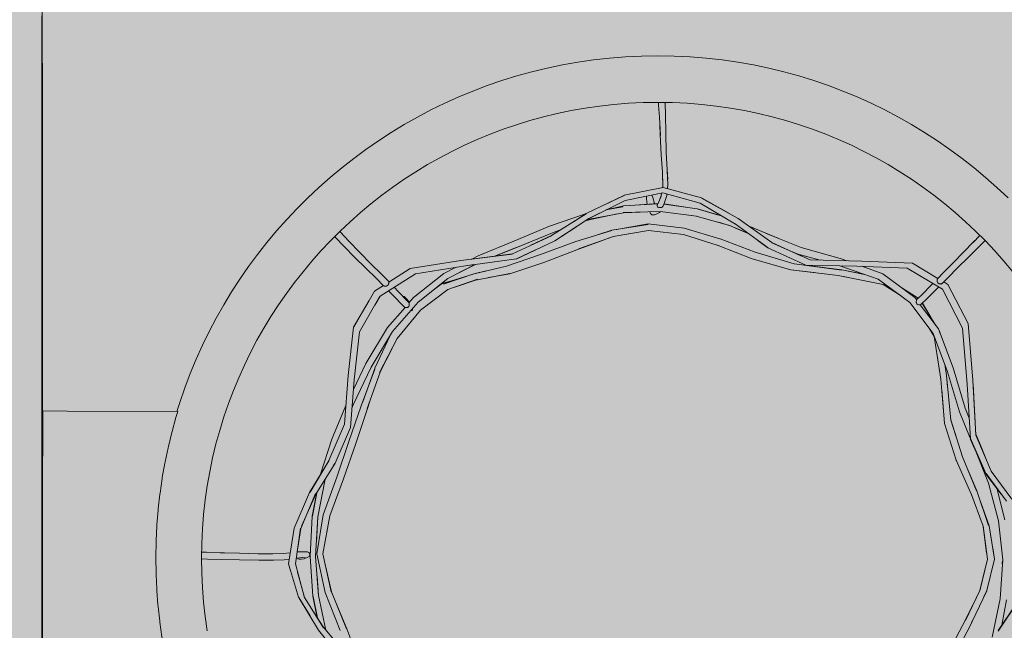
# Model space of a CAD drawing. Units: inches. Extents: x 514 to 662, y 349 to 504.
# Drawn here: x 590 to 594, y 442 to 444 of the extents above; entities that cross this region are included whole.
import ezdxf

# ---------------------------------------------------------------- set-up
doc = ezdxf.new("R2010")
doc.units = ezdxf.units.IN
doc.header["$MEASUREMENT"] = 0
doc.layers.add('_U+0421_U+043B_U+043E_U+0439 1', color=7, linetype='Continuous')

# ---------------------------------------------------------------- blocks, each defined once
blk = doc.blocks.new('block 402')
at = {"layer": '_U+0421_U+043B_U+043E_U+0439 1', "color": 250, "lineweight": 5, "true_color": 0x231f20}
for points in [[(592.6976, 444.2034), (592.6982, 444.1934)], [(592.701, 444.1519), (592.6982, 444.1934)], [(592.7203, 444.203), (592.7207, 444.197)], [(592.7206, 444.2002), (592.7204, 444.203)], [(592.7206, 444.2002), (592.7224, 444.1602)], [(592.701, 444.1519), (592.7043, 444.088)], [(592.7232, 444.0978), (592.7224, 444.1602)], [(592.704, 444.091), (592.7024, 444.1245)], [(592.704, 444.091), (592.7077, 444.0208)], [(592.7232, 444.0978), (592.7245, 444.0288)], [(592.7119, 443.9607), (592.7077, 444.0208)], [(592.7283, 443.9691), (592.7245, 444.0288)], [(592.7119, 443.9607), (592.713, 443.9128)], [(592.7123, 443.9577), (592.7133, 443.907)], [(592.7283, 443.9691), (592.7298, 443.9345)], [(592.7307, 443.9175), (592.7283, 443.9661)], [(592.5789, 443.8797), (592.7138, 443.9064)], [(592.713, 443.9128), (592.7119, 443.906)], [(592.7138, 443.9064), (592.8468, 443.871)], [(592.7307, 443.9175), (592.7291, 443.9023)], [(592.4467, 443.8164), (592.5778, 443.8787)], [(592.5783, 443.8794), (592.5096, 443.8463)], [(592.5783, 443.8794), (592.5789, 443.8797)], [(592.5814, 443.8621), (592.7132, 443.8878)], [(592.6562, 443.8672), (592.6558, 443.8766)], [(592.6562, 443.8672), (592.6589, 443.8484)], [(592.6776, 443.8716), (592.6741, 443.8802)], [(592.6776, 443.8716), (592.6837, 443.851)], [(592.6963, 443.8516), (592.7071, 443.877)], [(592.7075, 443.8791), (592.6998, 443.8599)], [(592.7088, 443.8869), (592.7071, 443.877)], [(592.7132, 443.8878), (592.8427, 443.8523)], [(592.7265, 443.8788), (592.7181, 443.8512)], [(592.7265, 443.8788), (592.727, 443.8817)], [(592.7273, 443.884), (592.727, 443.8817)], [(592.8468, 443.871), (592.9428, 443.8172)], [(592.975, 443.7994), (592.8477, 443.8699)], [(592.4542, 443.7984), (592.5814, 443.8621)], [(592.5149, 443.8288), (592.5738, 443.8401)], [(592.5187, 443.8307), (592.575, 443.8424)], [(592.5756, 443.843), (592.5421, 443.8355)], [(592.5756, 443.843), (592.6956, 443.8505)], [(592.6958, 443.8509), (592.6314, 443.8465)], [(592.6833, 443.852), (592.6841, 443.8501)], [(592.6936, 443.8467), (592.6928, 443.845)], [(592.6936, 443.8467), (592.6928, 443.845)], [(592.6928, 443.8447), (592.6928, 443.845)], [(592.6928, 443.8447), (592.6928, 443.845)], [(592.6928, 443.8431), (592.6928, 443.8447)], [(592.6928, 443.8431), (592.6928, 443.8447)], [(592.6928, 443.8431), (592.6929, 443.8425)], [(592.6928, 443.8431), (592.6929, 443.8425)], [(592.693, 443.8424), (592.6929, 443.8425)], [(592.693, 443.8424), (592.6929, 443.8425)], [(592.6931, 443.8423), (592.693, 443.8424)], [(592.6931, 443.8423), (592.693, 443.8424)], [(592.6933, 443.8421), (592.6931, 443.8423)], [(592.6933, 443.8421), (592.6931, 443.8423)], [(592.6934, 443.842), (592.6933, 443.8421)], [(592.6934, 443.842), (592.6933, 443.8421)], [(592.6934, 443.842), (592.6942, 443.8401)], [(592.6934, 443.842), (592.6942, 443.8401)], [(592.6936, 443.8467), (592.6936, 443.8468)], [(592.6936, 443.8467), (592.6936, 443.8468)], [(592.6937, 443.8469), (592.6938, 443.847)], [(592.6937, 443.8469), (592.6938, 443.847)], [(592.6937, 443.8468), (592.6937, 443.8469)], [(592.6937, 443.8468), (592.6937, 443.8469)], [(592.6938, 443.847), (592.6939, 443.8472)], [(592.6938, 443.847), (592.6939, 443.8472)], [(592.6939, 443.8472), (592.6966, 443.8523)], [(592.6947, 443.8397), (592.6942, 443.8401)], [(592.6947, 443.8397), (592.6942, 443.8401)], [(592.6958, 443.8387), (592.6947, 443.8397)], [(592.6958, 443.8387), (592.6947, 443.8397)], [(592.6958, 443.8387), (592.6964, 443.8384)], [(592.6958, 443.8387), (592.6964, 443.8384)], [(592.6985, 443.8375), (592.6964, 443.8384)], [(592.6985, 443.8375), (592.6964, 443.8384)], [(592.6985, 443.8375), (592.6991, 443.8373)], [(592.6985, 443.8375), (592.6991, 443.8373)], [(592.7002, 443.8371), (592.6991, 443.8373)], [(592.7002, 443.8371), (592.6991, 443.8373)], [(592.7006, 443.837), (592.7002, 443.8371)], [(592.7006, 443.837), (592.7002, 443.8371)], [(592.701, 443.8369), (592.7006, 443.837)], [(592.701, 443.8369), (592.7006, 443.837)], [(592.7014, 443.8368), (592.701, 443.8369)], [(592.7014, 443.8368), (592.701, 443.8369)], [(592.7014, 443.8368), (592.702, 443.8368)], [(592.7014, 443.8368), (592.702, 443.8368)], [(592.7027, 443.8368), (592.702, 443.8368)], [(592.7027, 443.8368), (592.702, 443.8368)], [(592.7027, 443.8368), (592.7048, 443.8369)], [(592.7048, 443.8369), (592.705, 443.8369)], [(592.7056, 443.837), (592.705, 443.8369)], [(592.7057, 443.837), (592.7056, 443.837)], [(592.7058, 443.837), (592.7057, 443.837)], [(592.7072, 443.8373), (592.7058, 443.837)], [(592.7072, 443.8373), (592.7078, 443.8374)], [(592.7085, 443.8376), (592.7079, 443.8374)], [(592.7085, 443.8376), (592.7104, 443.8385)], [(592.7112, 443.8392), (592.7104, 443.8385)], [(592.712, 443.8399), (592.7112, 443.8392)], [(592.712, 443.8399), (592.7125, 443.8403)], [(592.7129, 443.8408), (592.7125, 443.8403)], [(592.7129, 443.8408), (592.7133, 443.8414)], [(592.7133, 443.8414), (592.7134, 443.8416)], [(592.7134, 443.8416), (592.7135, 443.8417)], [(592.7135, 443.8417), (592.7141, 443.8426)], [(592.7169, 443.8484), (592.7141, 443.8426)], [(592.7169, 443.8484), (592.7181, 443.8512)], [(592.8323, 443.8332), (592.7173, 443.8494)], [(592.7174, 443.8497), (592.7934, 443.8387)], [(592.8323, 443.8332), (592.907, 443.8105)], [(592.8427, 443.8523), (592.9656, 443.7797)], [(592.4438, 443.8151), (592.3185, 443.7724)], [(592.3263, 443.7396), (592.4462, 443.8157)], [(592.4551, 443.7985), (592.337, 443.7214)], [(592.4467, 443.8164), (592.4023, 443.7878)], [(592.4438, 443.8151), (592.4451, 443.8154)], [(592.5757, 443.8193), (592.4505, 443.7955)], [(592.4507, 443.7935), (592.5543, 443.8152)], [(592.4551, 443.7985), (592.4928, 443.8177)], [(592.7039, 443.8235), (592.5751, 443.8197)], [(592.5757, 443.8193), (592.6342, 443.8214)], [(592.6679, 443.8224), (592.6706, 443.8158)], [(592.6725, 443.8136), (592.6706, 443.8158)], [(592.6725, 443.8136), (592.6751, 443.8123)], [(592.678, 443.8117), (592.6751, 443.8123)], [(592.678, 443.8117), (592.681, 443.8116)], [(592.684, 443.8119), (592.681, 443.8116)], [(592.684, 443.8119), (592.6869, 443.8126)], [(592.6896, 443.8139), (592.6869, 443.8126)], [(592.6896, 443.8139), (592.7014, 443.8203)], [(592.7037, 443.8222), (592.7014, 443.8203)], [(592.7037, 443.8222), (592.7046, 443.8234)], [(592.7039, 443.8235), (592.8299, 443.8073)], [(592.8291, 443.8073), (592.8136, 443.8094)], [(592.8291, 443.8073), (592.9494, 443.7736)], [(592.92, 443.8067), (592.833, 443.8321)], [(592.975, 443.7994), (593.0437, 443.7498)], [(593.0915, 443.7157), (592.9753, 443.7985)], [(592.1951, 443.7207), (592.3185, 443.7724)], [(592.3379, 443.7215), (592.4103, 443.7693)], [(592.4516, 443.7937), (592.4428, 443.7905)], [(592.4516, 443.7937), (592.4531, 443.794)], [(592.5361, 443.7583), (592.6619, 443.7787)], [(592.5457, 443.7599), (592.6617, 443.7808)], [(592.6617, 443.7808), (592.7869, 443.765)], [(592.7869, 443.765), (592.9116, 443.728)], [(592.9481, 443.7734), (592.9061, 443.7857)], [(592.9481, 443.7734), (593.0089, 443.7478)], [(592.9648, 443.7801), (592.9483, 443.79)], [(593.0102, 443.7469), (592.9638, 443.7668)], [(592.9648, 443.7801), (593.079, 443.6966)], [(593.071, 443.7477), (593.0128, 443.7721)], [(591.5737, 443.7344), (591.572, 443.7362)], [(591.5737, 443.7344), (591.6044, 443.702)], [(591.5897, 443.7539), (591.5915, 443.752)], [(591.6214, 443.7198), (591.5915, 443.752)], [(592.1898, 443.6761), (592.3258, 443.7389)], [(592.2074, 443.6988), (592.3292, 443.7496)], [(592.3263, 443.7396), (592.254, 443.7058)], [(592.3589, 443.7603), (592.3292, 443.7496)], [(592.4106, 443.7188), (592.5359, 443.7577)], [(592.5409, 443.7364), (592.4193, 443.693)], [(592.5361, 443.7583), (592.4889, 443.7431)], [(592.5257, 443.7313), (592.5258, 443.7313)], [(592.5404, 443.7366), (592.663, 443.7571)], [(592.5409, 443.7364), (592.5541, 443.7389)], [(592.5936, 443.7464), (592.5936, 443.7464)], [(592.597, 443.7469), (592.5971, 443.7469)], [(592.663, 443.7571), (592.7853, 443.7429)], [(592.7853, 443.7429), (592.9055, 443.705)], [(592.8239, 443.7316), (592.824, 443.7316)], [(593.071, 443.7477), (593.1166, 443.729)], [(593.1936, 443.6978), (593.072, 443.7471)], [(593.8157, 443.7399), (593.7915, 443.7154)], [(591.6044, 443.702), (591.6405, 443.6649)], [(591.6214, 443.7198), (591.6588, 443.6806)], [(592.1951, 443.7207), (592.0706, 443.6688)], [(592.128, 443.668), (592.2067, 443.6993)], [(592.2074, 443.6988), (592.1289, 443.6681)], [(592.3379, 443.7215), (592.2031, 443.658)], [(592.4106, 443.7188), (592.2876, 443.6739)], [(592.4198, 443.6922), (592.4993, 443.7215)], [(592.9048, 443.7052), (592.9038, 443.7055)], [(592.9048, 443.7052), (593.0238, 443.6592)], [(592.9122, 443.7277), (592.9116, 443.728)], [(592.9122, 443.7277), (593.0337, 443.6824)], [(593.0366, 443.7277), (593.0366, 443.7277)], [(593.0782, 443.6968), (593.0449, 443.7215)], [(593.0782, 443.6968), (593.2104, 443.6364)], [(593.0915, 443.7157), (593.1923, 443.6696)], [(593.2255, 443.6547), (593.0918, 443.7149)], [(593.1936, 443.6978), (593.3373, 443.6573)], [(593.7936, 443.7176), (593.7579, 443.6814)], [(593.8103, 443.6988), (593.7749, 443.6636)], [(593.7936, 443.7176), (593.798, 443.722)], [(593.8103, 443.6988), (593.8336, 443.722)], [(591.6805, 443.6257), (591.6405, 443.6649)], [(591.6978, 443.6417), (591.6588, 443.6806)], [(592.01, 443.6526), (592.1895, 443.6753)], [(592.1898, 443.6761), (592.0288, 443.655)], [(592.0707, 443.669), (592.0489, 443.6577)], [(592.0707, 443.669), (592.0985, 443.6804)], [(592.169, 443.6331), (592.2876, 443.6739)], [(592.2041, 443.6581), (592.2706, 443.6898)], [(592.4198, 443.6922), (592.2993, 443.6453)], [(593.1691, 443.6415), (593.0337, 443.6824)], [(593.1575, 443.6855), (593.18, 443.6763)], [(593.1789, 443.6764), (593.1645, 443.6823)], [(593.1789, 443.6764), (593.2596, 443.6541)], [(593.7209, 443.6438), (593.7579, 443.6814)], [(593.7381, 443.6269), (593.7749, 443.6636)], [(591.6978, 443.6417), (591.7347, 443.6054)], [(592.01, 443.6526), (591.8345, 443.6244)], [(592.0269, 443.6346), (591.8529, 443.6061)], [(591.9517, 443.6074), (591.9944, 443.6293)], [(591.9945, 443.6293), (591.9519, 443.6071)], [(591.9652, 443.5902), (592.06, 443.6391)], [(592.0616, 443.6393), (592.0047, 443.6106)], [(592.2041, 443.6581), (592.0262, 443.6346)], [(592.0269, 443.6346), (592.056, 443.6386)], [(592.169, 443.6331), (592.0568, 443.6064)], [(592.0606, 443.6392), (592.0608, 443.6392)], [(592.1812, 443.6066), (592.2993, 443.6453)], [(593.1578, 443.6201), (593.0238, 443.6592)], [(593.1691, 443.6415), (593.3349, 443.6194)], [(593.2097, 443.6366), (593.1841, 443.6484)], [(593.2097, 443.6366), (593.2104, 443.6364)], [(593.2104, 443.6364), (593.3878, 443.6334)], [(593.2253, 443.6548), (593.4044, 443.6509)], [(593.3352, 443.6199), (593.2258, 443.6339)], [(593.4615, 443.5873), (593.3288, 443.6344)], [(593.3517, 443.6521), (593.3373, 443.6573)], [(593.3878, 443.6334), (593.5623, 443.6259)], [(593.4044, 443.6509), (593.5807, 443.6431)], [(593.4777, 443.606), (593.4049, 443.6326)], [(593.5807, 443.6431), (593.6692, 443.5905)], [(593.7209, 443.6438), (593.6878, 443.6098)], [(593.7381, 443.6269), (593.7051, 443.5939)], [(591.6805, 443.6257), (591.7183, 443.5891)], [(591.7295, 443.5282), (591.8529, 443.6061)], [(591.7614, 443.578), (591.7347, 443.6054)], [(591.7602, 443.5773), (591.8345, 443.6244)], [(591.9517, 443.6074), (591.8464, 443.5243)], [(591.9474, 443.5733), (592.0496, 443.6046)], [(592.056, 443.6068), (591.9503, 443.5708)], [(592.056, 443.6068), (592.099, 443.6165)], [(592.068, 443.5861), (592.1813, 443.6075)], [(592.1812, 443.6066), (592.1071, 443.5935)], [(593.1578, 443.6201), (593.2393, 443.6107)], [(593.3228, 443.6007), (593.1582, 443.6204)], [(593.3228, 443.6007), (593.3531, 443.5948)], [(593.3229, 443.6009), (593.4792, 443.5695)], [(593.3352, 443.6199), (593.4146, 443.6039)], [(593.3411, 443.6187), (593.4113, 443.6051)], [(593.4777, 443.606), (593.5892, 443.5245)], [(593.5623, 443.6259), (593.6851, 443.5526)], [(593.6878, 443.6098), (593.6692, 443.5905)], [(593.6859, 443.5745), (593.7051, 443.5939)], [(591.7103, 443.5456), (591.7416, 443.5655)], [(591.7419, 443.5652), (591.7183, 443.5891)], [(591.7422, 443.565), (591.7419, 443.5652)], [(591.7423, 443.565), (591.7422, 443.565)], [(591.7433, 443.5643), (591.7423, 443.565)], [(591.7433, 443.5643), (591.7434, 443.5642)], [(591.7434, 443.5642), (591.7437, 443.5639)], [(591.7437, 443.5639), (591.7437, 443.5639)], [(591.7444, 443.5637), (591.7437, 443.5639)], [(591.7444, 443.5637), (591.7456, 443.5633)], [(591.7456, 443.5633), (591.7462, 443.5631)], [(591.7464, 443.5631), (591.7462, 443.5631)], [(591.7482, 443.563), (591.7464, 443.5631)], [(591.7482, 443.563), (591.7489, 443.563)], [(591.7493, 443.5631), (591.7489, 443.563)], [(591.7497, 443.5631), (591.7493, 443.5631)], [(591.7497, 443.5631), (591.7512, 443.5635)], [(591.7512, 443.5635), (591.7517, 443.5636)], [(591.7535, 443.5645), (591.7517, 443.5636)], [(591.7535, 443.5645), (591.7543, 443.5649)], [(591.7549, 443.5654), (591.7543, 443.5649)], [(591.7549, 443.5654), (591.7565, 443.5667)], [(591.7568, 443.5671), (591.7565, 443.5667)], [(591.7578, 443.5683), (591.7568, 443.5671)], [(591.7578, 443.5683), (591.7583, 443.569)], [(591.7584, 443.5691), (591.7583, 443.569)], [(591.7587, 443.5697), (591.7584, 443.5691)], [(591.7587, 443.5697), (591.7595, 443.5715)], [(591.7598, 443.5726), (591.7595, 443.5715)], [(591.7599, 443.5735), (591.7598, 443.5727)], [(591.7599, 443.5735), (591.7601, 443.5742)], [(591.7602, 443.5748), (591.7601, 443.5745)], [(591.7601, 443.5745), (591.7601, 443.5742)], [(591.7602, 443.5773), (591.7603, 443.5767)], [(591.7602, 443.5765), (591.7603, 443.5766)], [(591.7602, 443.5752), (591.7602, 443.5765)], [(591.7602, 443.5748), (591.7602, 443.5752)], [(591.7603, 443.5767), (591.7603, 443.5766)], [(591.7791, 443.5596), (591.7937, 443.5441)], [(591.8618, 443.5083), (591.965, 443.5904)], [(591.9652, 443.5902), (591.8848, 443.5266)], [(591.9469, 443.5735), (591.9144, 443.55)], [(591.9469, 443.5735), (591.9695, 443.5801)], [(591.9656, 443.5517), (592.0689, 443.5881)], [(591.9895, 443.5601), (592.0686, 443.5865)], [(592.068, 443.5861), (592.0616, 443.5842)], [(593.4615, 443.5873), (593.572, 443.5072)], [(593.5415, 443.5293), (593.4792, 443.5695)], [(593.6436, 443.5642), (593.6168, 443.5372)], [(593.6436, 443.5642), (593.6517, 443.5725)], [(593.6576, 443.5457), (593.672, 443.5604)], [(593.6667, 443.5853), (593.6665, 443.5842)], [(593.6666, 443.5833), (593.6665, 443.5842)], [(593.6666, 443.5825), (593.6666, 443.5833)], [(593.6666, 443.582), (593.6666, 443.5825)], [(593.6666, 443.582), (593.6667, 443.5814)], [(593.6668, 443.586), (593.6667, 443.5853)], [(593.6668, 443.5809), (593.6667, 443.5814)], [(593.6668, 443.5864), (593.6669, 443.5868)], [(593.6668, 443.5864), (593.6668, 443.586)], [(593.6668, 443.5809), (593.6671, 443.58)], [(593.6671, 443.5873), (593.6669, 443.5869)], [(593.6671, 443.5873), (593.6673, 443.5876)], [(593.6671, 443.58), (593.6673, 443.5791)], [(593.6673, 443.5876), (593.6675, 443.5881)], [(593.6673, 443.5791), (593.6674, 443.5787)], [(593.6685, 443.5767), (593.6674, 443.5787)], [(593.6675, 443.5881), (593.668, 443.5892)], [(593.6685, 443.5897), (593.6682, 443.5894)], [(593.6691, 443.5904), (593.6685, 443.5897)], [(593.6685, 443.5767), (593.6688, 443.5761)], [(593.6692, 443.5757), (593.6688, 443.5761)], [(593.6692, 443.5905), (593.6691, 443.5904)], [(593.6692, 443.5757), (593.6695, 443.5754)], [(593.6694, 443.5754), (593.6706, 443.5741)], [(593.6706, 443.5741), (593.6707, 443.574)], [(593.6726, 443.5727), (593.6707, 443.574)], [(593.6726, 443.5727), (593.6731, 443.5723)], [(593.6737, 443.5721), (593.6731, 443.5723)], [(593.6737, 443.5721), (593.6747, 443.5717)], [(593.6747, 443.5717), (593.6759, 443.5713)], [(593.6762, 443.5713), (593.6759, 443.5713)], [(593.6781, 443.5711), (593.6762, 443.5713)], [(593.6781, 443.5711), (593.6787, 443.571)], [(593.6793, 443.571), (593.6787, 443.571)], [(593.6793, 443.571), (593.6807, 443.5713)], [(593.6807, 443.5713), (593.6812, 443.5714)], [(593.6812, 443.5714), (593.6815, 443.5715)], [(593.6835, 443.5724), (593.6815, 443.5715)], [(593.6835, 443.5724), (593.6837, 443.5725)], [(593.6837, 443.5725), (593.684, 443.5726)], [(593.6844, 443.573), (593.684, 443.5726)], [(593.6844, 443.573), (593.6856, 443.5742)], [(593.6856, 443.5742), (593.6858, 443.5744)], [(593.6858, 443.5744), (593.6859, 443.5745)], [(593.6897, 443.5783), (593.7042, 443.5696)], [(593.7045, 443.5694), (593.7042, 443.5696)], [(593.7045, 443.5694), (593.775, 443.433)], [(591.7103, 443.5456), (591.6384, 443.4203)], [(591.6582, 443.4042), (591.7293, 443.5285)], [(591.7295, 443.5282), (591.7113, 443.4969)], [(591.7595, 443.5472), (591.7788, 443.5272)], [(591.7788, 443.5272), (591.8069, 443.4983)], [(591.8228, 443.5137), (591.7937, 443.5441)], [(591.8133, 443.5276), (591.8101, 443.527)], [(591.8109, 443.5262), (591.8111, 443.5261)], [(591.8133, 443.5276), (591.8182, 443.5234)], [(591.8464, 443.5243), (591.8302, 443.5057)], [(591.8464, 443.5243), (591.8553, 443.5313)], [(591.9656, 443.5517), (591.8705, 443.4805)], [(593.6005, 443.5214), (593.5442, 443.5574)], [(593.5892, 443.5245), (593.5956, 443.5159)], [(593.5969, 443.5178), (593.6168, 443.5372)], [(593.6036, 443.5244), (593.6001, 443.5217)], [(593.6576, 443.5457), (593.631, 443.5197)], [(593.6851, 443.5526), (593.755, 443.4169)], [(591.6377, 443.4204), (591.6922, 443.5141)], [(591.8618, 443.5083), (591.7728, 443.4054)], [(591.8159, 443.4892), (591.8069, 443.4983)], [(591.8318, 443.5075), (591.8182, 443.5234)], [(591.8228, 443.5137), (591.8305, 443.506)], [(591.8261, 443.4901), (591.8252, 443.4896)], [(591.827, 443.4905), (591.8261, 443.4901)], [(591.827, 443.4905), (591.8277, 443.4908)], [(591.8282, 443.4914), (591.8277, 443.4908)], [(591.8282, 443.4914), (591.8293, 443.4927)], [(591.8293, 443.4927), (591.8295, 443.4929)], [(591.8304, 443.4947), (591.8295, 443.4929)], [(591.8295, 443.4929), (591.8295, 443.4929)], [(591.8302, 443.5056), (591.8302, 443.5057)], [(591.8302, 443.5055), (591.8302, 443.5056)], [(591.8302, 443.5055), (591.8303, 443.5054)], [(591.8303, 443.5054), (591.8305, 443.5047)], [(591.8304, 443.4947), (591.8305, 443.4952)], [(591.8305, 443.5047), (591.8308, 443.5039)], [(591.8305, 443.4952), (591.8306, 443.4955)], [(591.8308, 443.4963), (591.8306, 443.4955)], [(591.8309, 443.5032), (591.8308, 443.5039)], [(591.8308, 443.4964), (591.8312, 443.4983)], [(591.8309, 443.5028), (591.8309, 443.5032)], [(591.831, 443.5023), (591.8309, 443.5028)], [(591.8311, 443.502), (591.831, 443.5023)], [(591.8311, 443.502), (591.8312, 443.5012)], [(591.8312, 443.5004), (591.8312, 443.5012)], [(591.8312, 443.5004), (591.8312, 443.4999)], [(591.8312, 443.4999), (591.8312, 443.4983)], [(593.572, 443.5072), (593.6526, 443.3991)], [(593.5941, 443.5099), (593.5942, 443.5102)], [(593.5941, 443.5099), (593.5941, 443.5099)], [(593.5941, 443.5098), (593.5944, 443.507)], [(593.5942, 443.5102), (593.5945, 443.5127)], [(593.5948, 443.5053), (593.5944, 443.507)], [(593.5946, 443.5131), (593.5945, 443.5127)], [(593.5947, 443.5134), (593.5946, 443.5131)], [(593.5951, 443.5147), (593.5947, 443.5135)], [(593.5947, 443.5135), (593.5947, 443.5134)], [(593.5951, 443.5043), (593.5948, 443.5053)], [(593.5956, 443.5177), (593.595, 443.5167)], [(593.5952, 443.5151), (593.5951, 443.5147)], [(593.5952, 443.5042), (593.5951, 443.5043)], [(593.5953, 443.5153), (593.5952, 443.5151)], [(593.5952, 443.5042), (593.5952, 443.5041)], [(593.5952, 443.5041), (593.5967, 443.5017)], [(593.5952, 443.5041), (593.5952, 443.5041)], [(593.5953, 443.5154), (593.5956, 443.5158)], [(593.5956, 443.5177), (593.5957, 443.5178)], [(593.5956, 443.5158), (593.5956, 443.5158)], [(593.5958, 443.5179), (593.5957, 443.5178)], [(593.5958, 443.5179), (593.5959, 443.518)], [(593.5959, 443.518), (593.596, 443.5181)], [(593.596, 443.5181), (593.5975, 443.5196)], [(593.5979, 443.5005), (593.5967, 443.5017)], [(593.5975, 443.5196), (593.5976, 443.5196)], [(593.5976, 443.5196), (593.5979, 443.52)], [(593.5991, 443.5206), (593.5979, 443.52)], [(593.5988, 443.4997), (593.598, 443.5005)], [(593.5989, 443.4997), (593.5988, 443.4997)], [(593.5988, 443.4997), (593.5988, 443.4997)], [(593.5989, 443.4997), (593.5994, 443.4995)], [(593.6001, 443.5212), (593.5991, 443.5206)], [(593.5994, 443.4995), (593.6014, 443.4985)], [(593.6002, 443.5212), (593.6001, 443.5212)], [(593.6005, 443.5214), (593.6002, 443.5212)], [(593.603, 443.4982), (593.6014, 443.4985)], [(593.6042, 443.498), (593.603, 443.4982)], [(593.6043, 443.498), (593.6053, 443.4981)], [(593.6053, 443.4981), (593.6059, 443.4982)], [(593.6059, 443.4982), (593.6063, 443.4982)], [(593.6063, 443.4982), (593.607, 443.4983)], [(593.607, 443.4983), (593.6074, 443.4985)], [(593.6074, 443.4985), (593.6096, 443.4995)], [(593.6083, 443.4989), (593.6711, 443.415)], [(593.6118, 443.5013), (593.6096, 443.4995)], [(593.6118, 443.5013), (593.631, 443.5197)], [(593.6616, 443.4277), (593.6152, 443.5046)], [(593.6154, 443.5048), (593.6464, 443.4529)], [(591.8164, 443.4897), (591.7557, 443.4199)], [(591.7894, 443.3818), (591.8705, 443.4805)], [(591.8164, 443.4898), (591.8165, 443.4898)], [(591.8164, 443.4897), (591.8164, 443.4898)], [(591.8165, 443.4898), (591.8168, 443.4897)], [(591.8168, 443.4897), (591.8169, 443.4896)], [(591.8174, 443.4896), (591.8169, 443.4896)], [(591.8177, 443.4895), (591.8174, 443.4896)], [(591.8177, 443.4895), (591.8186, 443.4893)], [(591.8186, 443.4893), (591.8192, 443.4892)], [(591.8192, 443.4892), (591.8195, 443.4892)], [(591.82, 443.4892), (591.8195, 443.4892)], [(591.8215, 443.4891), (591.82, 443.4892)], [(591.8215, 443.4891), (591.8219, 443.4892)], [(591.8219, 443.4892), (591.8223, 443.4892)], [(591.8231, 443.4893), (591.8223, 443.4892)], [(591.8231, 443.4893), (591.8247, 443.4896)], [(591.8247, 443.4896), (591.8252, 443.4896)], [(591.835, 443.477), (591.8348, 443.477)], [(591.835, 443.477), (591.8379, 443.4775)], [(591.8404, 443.4787), (591.8379, 443.4775)], [(591.8404, 443.4787), (591.8421, 443.4809)], [(591.843, 443.4837), (591.8421, 443.4809)], [(591.843, 443.4837), (591.8435, 443.4866)], [(591.8434, 443.4871), (591.8435, 443.4866)], [(593.7912, 443.2368), (593.775, 443.433)], [(591.6377, 443.4204), (591.6187, 443.2526)], [(591.6582, 443.4042), (591.6393, 443.2372)], [(591.6801, 443.2945), (591.7557, 443.4199)], [(591.6989, 443.2818), (591.7728, 443.4054)], [(591.7115, 443.2782), (591.7646, 443.3917)], [(591.7634, 443.3898), (591.7523, 443.3654)], [(593.6569, 443.3877), (593.6393, 443.417)], [(593.6405, 443.4153), (593.6563, 443.3894)], [(593.7032, 443.2657), (593.6526, 443.3991)], [(593.6569, 443.3877), (593.6799, 443.2402)], [(593.7223, 443.2797), (593.6711, 443.415)], [(593.6762, 443.4035), (593.6743, 443.4067)], [(593.6759, 443.4024), (593.6758, 443.403)], [(593.6762, 443.4035), (593.6767, 443.4003)], [(593.7712, 443.2214), (593.755, 443.4169)], [(591.7894, 443.3818), (591.7282, 443.2631)], [(591.7293, 443.2633), (591.7714, 443.3469)], [(593.6794, 443.2399), (593.6671, 443.3226)], [(591.6367, 443.2034), (591.6801, 443.2945)], [(593.6992, 443.2529), (593.693, 443.2925)], [(591.6059, 443.0835), (591.6187, 443.2526)], [(591.6366, 443.1501), (591.6989, 443.2818)], [(591.664, 443.1464), (591.7118, 443.275)], [(591.6694, 443.161), (591.7112, 443.2774)], [(591.6852, 443.1372), (591.7296, 443.2638)], [(591.7115, 443.2782), (591.7112, 443.2772)], [(593.714, 443.0976), (593.699, 443.2528)], [(593.6992, 443.2529), (593.7029, 443.2128)], [(593.7032, 443.2657), (593.7444, 443.1264)], [(593.7223, 443.2797), (593.7638, 443.1383)], [(591.6264, 443.071), (591.6393, 443.2372)], [(593.6794, 443.2399), (593.6929, 443.086)], [(593.7823, 443.0315), (593.7712, 443.2228)], [(593.7712, 443.2214), (593.7745, 443.1664)], [(593.7912, 443.2368), (593.8012, 443.0448)], [(593.8018, 443.0435), (593.7919, 443.2228)], [(593.6923, 443.0854), (593.6826, 443.2037)], [(591.6108, 443.1475), (591.5615, 443.0312)], [(591.6366, 443.1501), (591.6317, 443.1387)], [(591.6858, 443.138), (591.693, 443.1593)], [(591.664, 443.1464), (591.6212, 443.0228)], [(591.6858, 443.138), (591.6452, 443.0158)], [(593.7444, 443.1264), (593.7821, 443.0347)], [(593.7638, 443.1383), (593.7781, 443.1041)], [(591.552, 442.9565), (591.6059, 443.0835)], [(593.6923, 443.0854), (593.7327, 442.9576)], [(593.7548, 442.969), (593.7139, 443.0979)], [(593.714, 443.0976), (593.7316, 443.042)], [(591.573, 442.9472), (591.6264, 443.071)], [(593.8012, 443.0448), (593.8546, 442.9197)], [(593.8016, 443.0479), (593.8174, 443.01)], [(591.5211, 442.9054), (591.5615, 443.0312)], [(591.579, 442.8988), (591.6212, 443.0228)], [(591.6027, 442.8929), (591.6452, 443.0158)], [(593.7823, 443.0315), (593.7827, 443.0301)], [(593.837, 442.9093), (593.7827, 443.0334)], [(593.7827, 443.0301), (593.8364, 442.9107)], [(593.8455, 442.8777), (593.7977, 442.9968)], [(593.8406, 442.9525), (593.8174, 443.01)], [(591.4845, 442.8448), (591.5512, 442.9552)], [(591.5526, 442.9576), (591.4868, 442.8465)], [(591.5062, 442.839), (591.573, 442.9472)], [(591.5723, 442.9461), (591.5677, 442.9387)], [(591.5723, 442.9461), (591.573, 442.9472)], [(593.733, 442.957), (593.7327, 442.9576)], [(593.7838, 442.8426), (593.7327, 442.9576)], [(593.733, 442.957), (593.7339, 442.9551)], [(593.7548, 442.969), (593.8039, 442.8514)], [(593.8045, 442.8507), (593.7709, 442.9305)], [(593.9085, 442.8146), (593.8368, 442.911)], [(593.837, 442.9093), (593.8377, 442.9078)], [(593.8377, 442.9078), (593.8897, 442.8398)], [(593.8546, 442.9197), (593.9262, 442.822)], [(591.5134, 442.7605), (591.5384, 442.8912)], [(591.5389, 442.8919), (591.5261, 442.8269)], [(591.5322, 442.7673), (591.579, 442.8988)], [(591.5548, 442.7641), (591.6027, 442.8929)], [(593.8455, 442.8777), (593.88, 442.7465)], [(591.4312, 442.7215), (591.4845, 442.8448)], [(591.4539, 442.7204), (591.5053, 442.8418)], [(591.5092, 442.8438), (591.4943, 442.7628)], [(593.7837, 442.8436), (593.8265, 442.7276)], [(593.7838, 442.8426), (593.7915, 442.8225)], [(593.8045, 442.8507), (593.8455, 442.7306)], [(593.8741, 442.8602), (593.9016, 442.7499)], [(591.457, 442.7277), (591.5062, 442.839)], [(591.4941, 442.7628), (591.5075, 442.8348)], [(593.8139, 442.8231), (593.8472, 442.7296)], [(591.4941, 442.7628), (591.486, 442.6228)], [(591.5055, 442.6229), (591.5132, 442.7606)], [(591.5134, 442.7605), (591.5082, 442.6719)], [(591.5322, 442.7673), (591.5096, 442.6321)], [(591.5308, 442.6318), (591.5545, 442.7639)], [(591.5548, 442.7641), (591.5434, 442.7019)], [(593.8476, 442.729), (593.8444, 442.7375)], [(593.88, 442.7465), (593.895, 442.6113)], [(591.4307, 442.7206), (591.411, 442.5969)], [(591.4307, 442.7206), (591.433, 442.7257)], [(591.435, 442.5968), (591.4534, 442.7212)], [(591.4539, 442.7204), (591.44, 442.6305)], [(593.8265, 442.7282), (593.8389, 442.6335)], [(593.8415, 442.6128), (593.8272, 442.7289)], [(593.8476, 442.729), (593.8665, 442.6129)], [(591.1089, 442.6381), (591.1261, 442.6376)], [(591.1735, 442.6357), (591.1261, 442.6376)], [(591.1735, 442.6357), (591.1885, 442.6352)], [(591.2407, 442.6335), (591.1767, 442.6356)], [(591.4172, 442.6357), (591.393, 442.6331)], [(591.4181, 442.6405), (591.4181, 442.6406)], [(591.4412, 442.6383), (591.4617, 442.6391)], [(591.4617, 442.6391), (591.4773, 442.6384)], [(591.4801, 442.6378), (591.4773, 442.6384)], [(591.4801, 442.6378), (591.4824, 442.6361)], [(591.4841, 442.6337), (591.4824, 442.6361)], [(593.8668, 442.6129), (593.8601, 442.6524)], [(591.1086, 442.6139), (591.1297, 442.6132)], [(591.1786, 442.6117), (591.1297, 442.6132)], [(591.1786, 442.6117), (591.2412, 442.6107)], [(591.2407, 442.6335), (591.3058, 442.632)], [(591.2412, 442.6107), (591.3078, 442.61)], [(591.3562, 442.6319), (591.3058, 442.632)], [(591.3591, 442.6099), (591.3078, 442.61)], [(591.3562, 442.6319), (591.393, 442.6331)], [(591.3591, 442.6099), (591.3964, 442.611)], [(591.4135, 442.6132), (591.3964, 442.611)], [(591.4108, 442.5969), (591.4156, 442.6255)], [(591.438, 442.6172), (591.4599, 442.6185)], [(591.438, 442.6172), (591.4406, 442.6177)], [(591.4442, 442.6148), (591.4424, 442.6174)], [(591.4485, 442.613), (591.4442, 442.6148)], [(591.4548, 442.6127), (591.4485, 442.613)], [(591.4548, 442.6127), (591.4652, 442.6141)], [(591.4592, 442.6184), (591.47, 442.6175)], [(591.4681, 442.615), (591.4652, 442.6141)], [(591.4681, 442.615), (591.4756, 442.6186)], [(591.4783, 442.62), (591.4756, 442.6186)], [(591.481, 442.6212), (591.4766, 442.6192)], [(591.4833, 442.6228), (591.481, 442.6212)], [(591.4833, 442.6228), (591.4848, 442.6252)], [(591.4841, 442.6337), (591.4851, 442.631)], [(591.4854, 442.6281), (591.4848, 442.6252)], [(591.4854, 442.6281), (591.4851, 442.631)], [(591.4962, 442.4838), (591.486, 442.6228)], [(591.5055, 442.6229), (591.516, 442.4861)], [(591.5096, 442.6321), (591.5389, 442.4968)], [(591.5308, 442.6318), (591.5597, 442.4996)], [(591.5602, 442.4998), (591.5366, 442.6054)], [(593.8415, 442.6128), (593.8154, 442.5034)], [(593.8398, 442.5036), (593.8665, 442.6129)], [(593.8668, 442.6129), (593.8585, 442.58)], [(593.895, 442.6113), (593.8862, 442.4753)], [(593.893, 442.5996), (593.8933, 442.6026)], [(593.893, 442.5996), (593.8932, 442.5966)], [(593.8944, 442.6054), (593.8933, 442.6026)], [(593.8944, 442.6054), (593.8946, 442.6057)], [(591.4108, 442.5969), (591.4185, 442.5723)], [(591.4464, 442.4805), (591.411, 442.5969)], [(591.435, 442.5968), (591.4663, 442.4788)], [(591.4667, 442.4799), (591.4427, 442.5678)], [(593.8151, 442.5042), (593.836, 442.5899)], [(593.8939, 442.5944), (593.8932, 442.5966)], [(591.5161, 442.4866), (591.5106, 442.5557)], [(591.5602, 442.4998), (591.6134, 442.3706)], [(593.8151, 442.5042), (593.7657, 442.3994)], [(593.7888, 442.3966), (593.8391, 442.5028)], [(593.8398, 442.5036), (593.8291, 442.4816)], [(591.4464, 442.4805), (591.4469, 442.4795)], [(591.4862, 442.4159), (591.4469, 442.4795)], [(591.5159, 442.3665), (591.4489, 442.4778)], [(591.5325, 442.3742), (591.4666, 442.4803)], [(591.4962, 442.4838), (591.5114, 442.4093)], [(591.5115, 442.4091), (591.4966, 442.4834)], [(591.5161, 442.4866), (591.5414, 442.3659)], [(591.5909, 442.3648), (591.5389, 442.4968)], [(591.6144, 442.3705), (591.5619, 442.4957)], [(593.8035, 442.4797), (593.7657, 442.402)], [(593.8862, 442.4753), (593.8587, 442.3421)], [(593.9538, 442.4754), (593.8791, 442.3628)], [(593.9083, 442.4719), (593.8916, 442.3835)], [(591.532, 442.3772), (591.4875, 442.4466)], [(593.8786, 442.3644), (593.9406, 442.4555)], [(593.7111, 442.2983), (593.7657, 442.402)], [(593.7339, 442.2897), (593.7882, 442.3955)], [(593.7888, 442.3966), (593.7867, 442.3925)], [(591.5961, 442.2657), (591.5159, 442.3665)], [(591.6136, 442.2794), (591.532, 442.3772)], [(591.5414, 442.3659), (591.5397, 442.374)], [(591.661, 442.2474), (591.6144, 442.3705)]]:
    blk.add_lwpolyline(points, dxfattribs=at)
blk = doc.blocks.new('block 409')
at = {"layer": '_U+0421_U+043B_U+043E_U+0439 1', "color": 250, "lineweight": 5, "true_color": 0x231f20}
for points in [[(590.5562, 442.8113), (590.5574, 443.1292)], [(590.5574, 443.1292), (590.6415, 443.1289)], [(590.6415, 443.1289), (591.0261, 443.1274)], [(591.0208, 443.1101), (591.0261, 443.1274)], [(591.0063, 443.058), (591.0196, 443.1061)], [(591.0196, 443.1061), (591.0208, 443.1101)], [(590.9934, 443.0052), (591.0052, 443.054)], [(591.0052, 443.054), (591.0063, 443.058)], [(590.9821, 442.9518), (590.9924, 443.0012)], [(590.9924, 443.0012), (590.9934, 443.0053)], [(590.9725, 442.898), (590.9813, 442.9478)], [(590.9813, 442.9478), (590.9821, 442.9519)], [(590.9645, 442.8433), (590.9717, 442.8938)], [(590.9717, 442.8938), (590.9725, 442.898)], [(590.9639, 442.8393), (590.9645, 442.8433)], [(590.9582, 442.7885), (590.9639, 442.8393)], [(590.9537, 442.733), (590.9577, 442.7842)], [(590.9577, 442.7842), (590.9582, 442.7885)], [(590.9508, 442.677), (590.9533, 442.7287)], [(590.9533, 442.7287), (590.9536, 442.733)], [(590.9498, 442.6208), (590.9506, 442.6727)], [(590.9506, 442.6727), (590.9508, 442.6769)], [(590.9497, 442.6163), (590.9498, 442.6207)], [(590.9506, 442.5641), (590.9497, 442.6163)], [(590.9506, 442.5599), (590.9506, 442.5641)], [(590.9531, 442.5082), (590.9506, 442.5599)], [(590.9533, 442.5039), (590.9531, 442.5081)], [(590.9574, 442.4526), (590.9533, 442.5039)], [(590.9577, 442.4484), (590.9574, 442.4526)], [(590.9634, 442.3975), (590.9577, 442.4484)], [(590.9639, 442.3933), (590.9634, 442.3976)], [(590.9711, 442.343), (590.9639, 442.3933)], [(590.9717, 442.3388), (590.9711, 442.343)], [(590.9752, 442.3193), (590.9717, 442.3388)], [(590.9752, 442.3193), (590.9805, 442.2889)], [(590.9805, 442.2889), (590.9813, 442.2848)], [(590.9813, 442.2848), (590.9916, 442.2355)], [(590.9915, 442.2356), (590.9924, 442.2314)], [(590.9924, 442.2314), (591.0042, 442.1827)], [(591.0042, 442.1827), (591.0052, 442.1786)], [(591.0052, 442.1786), (591.0185, 442.1304)], [(591.0185, 442.1304), (591.0196, 442.1265)], [(591.0196, 442.1265), (591.0221, 442.1182)], [(590.6376, 442.1197), (590.5562, 442.12)], [(590.6376, 442.1197), (591.0221, 442.1182)]]:
    blk.add_lwpolyline(points, dxfattribs=at)
blk = doc.blocks.new('block 419')
at = {"layer": '_U+0421_U+043B_U+043E_U+0439 1', "color": 250, "lineweight": 5, "true_color": 0x231f20}
for points in [[(592.4178, 444.343), (592.4724, 444.3509)], [(592.4724, 444.3509), (592.5275, 444.357)], [(592.5275, 444.357), (592.5831, 444.3615)], [(592.5831, 444.3615), (592.6392, 444.3642)], [(592.6392, 444.3642), (592.6957, 444.365)], [(592.6957, 444.365), (592.7522, 444.3642)], [(592.7522, 444.3642), (592.8083, 444.3615)], [(592.8083, 444.3615), (592.8639, 444.357)], [(592.8639, 444.357), (592.919, 444.3509)], [(592.919, 444.3509), (592.9736, 444.343)], [(592.2573, 444.3095), (592.3102, 444.3223)], [(592.3102, 444.3223), (592.3637, 444.3335)], [(592.3637, 444.3335), (592.4178, 444.343)], [(592.9736, 444.343), (593.0277, 444.3335)], [(593.0277, 444.3335), (593.0812, 444.3223)], [(593.0812, 444.3223), (593.1341, 444.3095)], [(592.1026, 444.2617), (592.1535, 444.2792)], [(592.1535, 444.2792), (592.2051, 444.2951)], [(592.2051, 444.2951), (592.2573, 444.3095)], [(593.1341, 444.3095), (593.1863, 444.2951)], [(593.1863, 444.2951), (593.2379, 444.2792)], [(593.2379, 444.2792), (593.2888, 444.2617)], [(592.0524, 444.2427), (592.1026, 444.2617)], [(593.2888, 444.2617), (593.339, 444.2427)], [(591.9544, 444.2003), (592.003, 444.2222)], [(592.003, 444.2222), (592.0524, 444.2427)], [(593.339, 444.2427), (593.3884, 444.2222)], [(593.3884, 444.2222), (593.437, 444.2003)], [(591.8595, 444.1522), (591.9065, 444.1769)], [(591.9065, 444.1769), (591.9544, 444.2003)], [(592.3458, 444.1646), (592.3943, 444.1748)], [(592.3943, 444.1748), (592.4433, 444.1834)], [(592.4433, 444.1834), (592.4929, 444.1905)], [(592.4929, 444.1905), (592.5429, 444.1961)], [(592.5429, 444.1961), (592.5934, 444.2002)], [(592.5934, 444.2002), (592.6443, 444.2026)], [(592.6443, 444.2026), (592.6957, 444.2034)], [(592.6957, 444.2034), (592.7471, 444.2026)], [(592.7471, 444.2026), (592.798, 444.2002)], [(592.798, 444.2002), (592.8485, 444.1961)], [(592.8485, 444.1961), (592.8985, 444.1905)], [(592.8985, 444.1905), (592.9481, 444.1834)], [(592.9481, 444.1834), (592.9971, 444.1748)], [(592.9971, 444.1748), (593.0456, 444.1646)], [(593.437, 444.2003), (593.4849, 444.1769)], [(593.4849, 444.1769), (593.5319, 444.1522)], [(591.8134, 444.126), (591.8595, 444.1522)], [(592.2504, 444.14), (592.2978, 444.153)], [(592.2978, 444.153), (592.3458, 444.1646)], [(593.0456, 444.1646), (593.0936, 444.153)], [(593.0936, 444.153), (593.141, 444.14)], [(593.5319, 444.1522), (593.578, 444.126)], [(591.7681, 444.0986), (591.8134, 444.126)], [(592.112, 444.0924), (592.1575, 444.1096)], [(592.1575, 444.1096), (592.2037, 444.1255)], [(592.2037, 444.1255), (592.2504, 444.14)], [(593.141, 444.14), (593.1877, 444.1255)], [(593.1877, 444.1255), (593.2339, 444.1096)], [(593.2339, 444.1096), (593.2794, 444.0924)], [(593.578, 444.126), (593.6233, 444.0986)], [(591.7237, 444.0698), (591.7681, 444.0986)], [(592.0231, 444.0539), (592.0672, 444.0738)], [(592.0672, 444.0738), (592.112, 444.0924)], [(593.2794, 444.0924), (593.3242, 444.0738)], [(593.3242, 444.0738), (593.3684, 444.0539)], [(593.6233, 444.0986), (593.6677, 444.0698)], [(591.6379, 444.0084), (591.6803, 444.0397)], [(591.6803, 444.0397), (591.7237, 444.0698)], [(591.9797, 444.0328), (592.0231, 444.0539)], [(593.3684, 444.0539), (593.4118, 444.0328)], [(593.6677, 444.0698), (593.7111, 444.0397)], [(593.7111, 444.0397), (593.7535, 444.0084)], [(591.5964, 443.9758), (591.6379, 444.0084)], [(591.8951, 443.9866), (591.937, 444.0103)], [(591.937, 444.0103), (591.9797, 444.0328)], [(593.4118, 444.0328), (593.4544, 444.0103)], [(593.4544, 444.0103), (593.4963, 443.9866)], [(593.7535, 444.0084), (593.795, 443.9758)], [(591.5559, 443.9421), (591.5964, 443.9758)], [(591.854, 443.9617), (591.8951, 443.9866)], [(593.4963, 443.9866), (593.5374, 443.9617)], [(593.795, 443.9758), (593.8354, 443.9421)], [(591.5165, 443.9071), (591.5559, 443.9421)], [(591.7743, 443.9082), (591.8137, 443.9355)], [(591.8137, 443.9355), (591.854, 443.9617)], [(593.5374, 443.9617), (593.5777, 443.9355)], [(593.5777, 443.9355), (593.6171, 443.9082)], [(593.8354, 443.9421), (593.8749, 443.9071)], [(591.4782, 443.871), (591.5165, 443.9071)], [(591.7358, 443.8798), (591.7743, 443.9082)], [(593.6171, 443.9082), (593.6556, 443.8798)], [(593.8749, 443.9071), (593.9132, 443.871)], [(591.441, 443.8338), (591.4782, 443.871)], [(591.6981, 443.8502), (591.7358, 443.8798)], [(593.6556, 443.8798), (593.6933, 443.8502)], [(591.4049, 443.7955), (591.441, 443.8338)], [(591.6614, 443.8196), (591.6981, 443.8502)], [(593.6933, 443.8502), (593.73, 443.8196)], [(591.6256, 443.7878), (591.6614, 443.8196)], [(593.73, 443.8196), (593.7658, 443.7878)], [(591.3699, 443.7561), (591.4049, 443.7955)], [(591.5908, 443.755), (591.6256, 443.7878)], [(593.7658, 443.7878), (593.8006, 443.755)], [(591.3362, 443.7156), (591.3699, 443.7561)], [(591.557, 443.7212), (591.5908, 443.755)], [(593.8006, 443.755), (593.8344, 443.7212)], [(591.3036, 443.6741), (591.3362, 443.7156)], [(591.5242, 443.6864), (591.557, 443.7212)], [(593.8344, 443.7212), (593.8672, 443.6864)], [(591.2723, 443.6317), (591.3036, 443.6741)], [(591.4924, 443.6506), (591.5242, 443.6864)], [(593.8672, 443.6864), (593.899, 443.6506)], [(591.2422, 443.5883), (591.2723, 443.6317)], [(591.4618, 443.6139), (591.4924, 443.6506)], [(593.899, 443.6506), (593.9296, 443.6139)], [(591.4322, 443.5762), (591.4618, 443.6139)], [(591.2134, 443.5439), (591.2422, 443.5883)], [(591.4038, 443.5377), (591.4322, 443.5762)], [(591.186, 443.4986), (591.2134, 443.5439)], [(591.3765, 443.4983), (591.4038, 443.5377)], [(591.1598, 443.4525), (591.186, 443.4986)], [(591.3503, 443.458), (591.3765, 443.4983)], [(591.3254, 443.4169), (591.3503, 443.458)], [(591.1351, 443.4055), (591.1598, 443.4525)], [(591.1117, 443.3576), (591.1351, 443.4055)], [(591.3017, 443.375), (591.3254, 443.4169)], [(591.0898, 443.309), (591.1117, 443.3576)], [(591.2792, 443.3324), (591.3017, 443.375)], [(591.2581, 443.289), (591.2792, 443.3324)], [(591.0693, 443.2596), (591.0898, 443.309)], [(591.2382, 443.2448), (591.2581, 443.289)], [(591.0503, 443.2094), (591.0693, 443.2596)], [(591.2196, 443.2), (591.2382, 443.2448)], [(591.0328, 443.1585), (591.0503, 443.2094)], [(591.2024, 443.1545), (591.2196, 443.2)], [(591.0232, 443.1274), (591.0328, 443.1585)], [(591.1865, 443.1083), (591.2024, 443.1545)], [(591.172, 443.0616), (591.1865, 443.1083)], [(591.159, 443.0142), (591.172, 443.0616)], [(591.1474, 442.9663), (591.159, 443.0142)], [(591.1372, 442.9177), (591.1474, 442.9663)], [(591.1286, 442.8687), (591.1372, 442.9177)], [(591.1215, 442.8192), (591.1286, 442.8687)], [(591.1159, 442.7691), (591.1215, 442.8192)], [(591.1118, 442.7186), (591.1159, 442.7691)], [(591.1094, 442.6677), (591.1118, 442.7186)], [(591.1086, 442.6163), (591.1094, 442.6677)], [(591.1094, 442.565), (591.1086, 442.6163)], [(591.1118, 442.514), (591.1094, 442.565)], [(591.1159, 442.4635), (591.1118, 442.514)], [(591.1215, 442.4135), (591.1159, 442.4635)], [(591.1286, 442.3639), (591.1215, 442.4135)]]:
    blk.add_lwpolyline(points, dxfattribs=at)
blk = doc.blocks.new('block 438')
at = {"layer": '_U+0421_U+043B_U+043E_U+0439 1', "color": 250, "lineweight": 5, "true_color": 0x231f20}
for points in [[(590.5562, 444.3401), (590.5552, 444.3401)], [(590.5562, 444.1689), (590.5562, 444.3401)], [(590.5562, 444.1689), (590.5552, 444.1689)], [(590.5562, 444.1689), (590.5552, 444.1689)], [(590.5562, 444.1689), (590.5562, 444.1056)], [(590.5562, 444.1689), (590.5562, 444.1246)], [(590.5562, 444.1056), (590.5562, 444.1689)], [(590.5562, 444.1056), (590.5562, 444.0422)], [(590.5562, 444.0422), (590.5562, 444.1056)], [(590.5562, 444.0422), (590.5562, 443.9788)], [(590.5562, 443.9788), (590.5562, 444.0422)], [(590.5562, 443.9788), (590.5562, 444.0422)], [(590.5562, 443.9788), (590.5562, 444.0422)], [(590.5562, 443.9154), (590.5562, 443.9788)], [(590.5562, 443.9788), (590.5562, 443.9154)], [(590.5562, 443.9154), (590.5562, 443.9788)], [(590.5562, 443.852), (590.5562, 443.9154)], [(590.5562, 443.9154), (590.5562, 443.852)], [(590.5562, 443.852), (590.5562, 443.9154)], [(590.5562, 443.7887), (590.5562, 443.852)], [(590.5562, 443.852), (590.5562, 443.7887)], [(590.5562, 443.7887), (590.5562, 443.852)], [(590.5562, 443.7887), (590.5562, 443.7253)], [(590.5562, 443.7253), (590.5562, 443.7887)], [(590.5562, 443.7253), (590.5562, 443.6619)], [(590.5562, 443.6619), (590.5562, 443.7253)], [(590.5562, 443.6619), (590.5562, 443.5985)], [(590.5562, 443.5985), (590.5562, 443.6619)], [(590.5562, 443.5985), (590.5562, 443.5351)], [(590.5562, 443.5351), (590.5562, 443.5985)], [(590.5562, 443.5351), (590.5562, 443.4718)], [(590.5562, 443.4718), (590.5562, 443.5351)], [(590.5562, 443.4718), (590.5562, 443.4084)], [(590.5562, 443.4084), (590.5562, 443.4718)], [(590.5562, 443.4084), (590.5562, 443.345)], [(590.5562, 443.345), (590.5562, 443.4084)], [(590.5562, 443.345), (590.5562, 443.2816)], [(590.5562, 443.2816), (590.5562, 443.345)], [(590.5562, 443.2816), (590.5562, 443.2182)], [(590.5562, 443.2182), (590.5562, 443.2816)], [(590.5562, 443.2182), (590.5562, 443.1549)], [(590.5562, 443.1549), (590.5562, 443.2182)], [(590.5562, 443.1549), (590.5562, 443.0915)], [(590.5562, 443.0915), (590.5562, 443.1549)], [(590.5562, 443.0915), (590.5562, 443.0281)], [(590.5562, 443.0281), (590.5562, 443.0915)], [(590.5562, 443.0281), (590.5562, 442.9647)], [(590.5562, 442.9647), (590.5562, 443.0281)], [(590.5562, 442.9647), (590.5562, 442.9013)], [(590.5562, 442.9013), (590.5562, 442.9647)], [(590.5562, 442.9013), (590.5562, 442.8379)], [(590.5562, 442.8379), (590.5562, 442.9013)], [(590.5562, 442.8379), (590.5562, 442.7746)], [(590.5562, 442.7746), (590.5562, 442.8379)], [(590.5562, 442.7746), (590.5562, 442.7112)], [(590.5562, 442.7112), (590.5562, 442.7746)], [(590.5562, 442.7112), (590.5562, 442.6478)], [(590.5562, 442.6478), (590.5562, 442.7112)], [(590.5562, 442.6478), (590.5562, 442.5844)], [(590.5562, 442.5844), (590.5562, 442.6478)], [(590.5562, 442.5844), (590.5562, 442.521)], [(590.5562, 442.521), (590.5562, 442.5844)], [(590.5562, 442.521), (590.5562, 442.4577)], [(590.5562, 442.4577), (590.5562, 442.521)], [(590.5562, 442.4577), (590.5562, 442.3943)], [(590.5562, 442.3943), (590.5562, 442.4577)], [(590.5562, 442.3943), (590.5562, 442.3309)], [(590.5562, 442.3309), (590.5562, 442.3943)], [(590.5562, 442.3309), (590.5562, 442.2675)], [(590.5562, 442.2675), (590.5562, 442.3309)], [(590.5562, 442.2675), (590.5562, 442.2041)], [(590.5562, 442.2041), (590.5562, 442.2675)], [(590.5562, 442.2041), (590.5562, 442.1408)], [(590.5562, 442.1408), (590.5562, 442.2041)], [(590.5562, 442.1408), (590.5562, 442.0774)], [(590.5562, 442.0774), (590.5562, 442.1408)], [(590.5562, 442.0774), (590.5562, 442.014)], [(590.5562, 442.014), (590.5562, 442.0774)], [(590.5562, 442.014), (590.5562, 441.9506)], [(590.5562, 441.9506), (590.5562, 442.014)], [(590.5562, 441.9506), (590.5562, 441.8872)], [(590.5562, 441.8872), (590.5562, 441.9506)], [(590.5562, 441.8872), (590.5562, 441.8239)], [(590.5562, 441.8239), (590.5562, 441.8872)], [(590.5562, 441.8239), (590.5562, 441.7605)], [(590.5562, 441.7605), (590.5562, 441.8239)], [(590.5562, 441.7605), (590.5562, 441.6971)], [(590.5562, 441.6971), (590.5562, 441.7605)], [(590.5562, 441.6971), (590.5562, 441.6337)], [(590.5562, 441.6337), (590.5562, 441.6971)], [(590.5562, 441.6337), (590.5562, 441.5703)], [(590.5562, 441.5703), (590.5562, 441.6337)], [(590.5562, 441.5703), (590.5562, 441.507)], [(590.5562, 441.5703), (590.5562, 441.507)], [(590.5562, 441.5703), (590.5562, 441.507)], [(590.5562, 441.507), (590.5562, 441.5703)], [(590.5562, 441.507), (590.5562, 441.4436)], [(590.5562, 441.507), (590.5562, 441.4436)], [(590.5562, 441.4436), (590.5562, 441.507)], [(590.5562, 441.4436), (590.5562, 441.3802)], [(590.5562, 441.4436), (590.5562, 441.3802)], [(590.5562, 441.3802), (590.5562, 441.4436)], [(590.5562, 441.3802), (590.5562, 441.3168)], [(590.5562, 441.3802), (590.5562, 441.3168)], [(590.5562, 441.3168), (590.5562, 441.3802)], [(590.5562, 441.3168), (590.5562, 441.2534)], [(590.5562, 441.3168), (590.5562, 441.2534)], [(590.5562, 441.2534), (590.5562, 441.3168)], [(590.5562, 441.2534), (590.5562, 441.1901)], [(590.5562, 441.1901), (590.5562, 441.2534)], [(590.5562, 441.1901), (590.5562, 441.1267)], [(590.5562, 441.1267), (590.5562, 441.1901)], [(590.5562, 441.1267), (590.5562, 441.0633)], [(590.5562, 441.0633), (590.5562, 441.1267)], [(590.5562, 441.1077), (590.5562, 441.0633)], [(590.5562, 441.0633), (590.5552, 441.0633)], [(590.5562, 441.0633), (590.5552, 441.0633)], [(590.5562, 440.8922), (590.5562, 441.0633)], [(590.5562, 440.8922), (590.5552, 440.8922)]]:
    blk.add_lwpolyline(points, dxfattribs=at)
blk = doc.blocks.new('block 447')
at = {"layer": '_U+0421_U+043B_U+043E_U+0439 1', "color": 250, "lineweight": 5, "true_color": 0x231f20}
for points in [[(590.5535, 444.3665), (590.5535, 444.5048)], [(590.5535, 444.229), (590.5535, 444.3665)], [(590.5535, 444.0923), (590.5535, 444.229)], [(590.5535, 443.9569), (590.5535, 444.0923)], [(590.5535, 443.823), (590.5535, 443.9569)], [(590.5535, 443.6907), (590.5535, 443.823)], [(590.5535, 443.5603), (590.5535, 443.6907)], [(590.5535, 443.4321), (590.5535, 443.5603)], [(590.5535, 443.3063), (590.5535, 443.4321)], [(590.5535, 443.1832), (590.5535, 443.3063)], [(590.5535, 443.0629), (590.5535, 443.1832)], [(590.5535, 442.9458), (590.5535, 443.0629)], [(590.5535, 442.832), (590.5535, 442.9458)], [(590.5535, 442.7218), (590.5535, 442.832)], [(590.5535, 442.6155), (590.5535, 442.7218)], [(590.5535, 442.5092), (590.5535, 442.6155)], [(590.5535, 442.3991), (590.5535, 442.5092)], [(590.5535, 442.2853), (590.5535, 442.3991)]]:
    blk.add_lwpolyline(points, dxfattribs=at)
blk = doc.blocks.new('block 448')
at = {"layer": '_U+0421_U+043B_U+043E_U+0439 1', "color": 250, "lineweight": 5, "true_color": 0x231f20}
for points in [[(590.5552, 444.5735), (590.5552, 444.4301)], [(590.5552, 444.4045), (590.5552, 444.5357)], [(590.5552, 444.5047), (590.5552, 444.4301)], [(590.5552, 444.4301), (590.5552, 444.3554)], [(590.5552, 444.2738), (590.5552, 444.4045)], [(590.5552, 444.3554), (590.5552, 444.3401)], [(590.5552, 444.1438), (590.5552, 444.2738)], [(590.5552, 444.0147), (590.5552, 444.1438)], [(590.5552, 443.8867), (590.5552, 444.0147)], [(590.5552, 443.7601), (590.5552, 443.8867)], [(590.5552, 443.635), (590.5552, 443.7601)], [(590.5552, 443.5117), (590.5552, 443.635)], [(590.5552, 443.3904), (590.5552, 443.5117)], [(590.5552, 443.2713), (590.5552, 443.3904)], [(590.5552, 443.1547), (590.5552, 443.2713)], [(590.5552, 443.0407), (590.5552, 443.1547)], [(590.5552, 442.9295), (590.5552, 443.0407)], [(590.5552, 442.8215), (590.5552, 442.9295)], [(590.5552, 442.7167), (590.5552, 442.8215)], [(590.5552, 442.6155), (590.5552, 442.7167)], [(590.5552, 442.5143), (590.5552, 442.6155)], [(590.5552, 442.4094), (590.5552, 442.5143)], [(590.5552, 442.3013), (590.5552, 442.4094)]]:
    blk.add_lwpolyline(points, dxfattribs=at)
blk = doc.blocks.new('block 272')
at = {"layer": '_U+0421_U+043B_U+043E_U+0439 1'}
for name in ['block 447', 'block 448', 'block 419', 'block 438', 'block 402', 'block 409']:
    blk.add_blockref(name, (0, 0), dxfattribs=at)

msp = doc.modelspace()

# ---------------------------------------------------------------- hatches: boundary and pattern name
at = {"layer": '_U+0421_U+043B_U+043E_U+0439 1', "true_color": 0xfadaac}
h = msp.add_hatch(color=41, dxfattribs=at)
h.dxf.hatch_style = 2
edge = h.paths.add_edge_path()
edge.add_spline(control_points=[(606.0867, 405.8333), (606.0867, 405.8333), (522.802, 405.8333), (522.802, 405.8333), (518.1863, 405.8333), (514.4444, 409.5752), (514.4444, 414.1909), (514.4444, 414.1909), (514.4444, 467.4756), (514.4444, 467.4756), (514.4444, 472.0915), (518.1863, 475.8333), (522.8022, 475.8333), (522.8022, 475.8333), (606.0867, 475.8333), (606.0867, 475.8333), (610.7026, 475.8333), (614.4444, 472.0915), (614.4444, 467.4756), (614.4444, 467.4756), (614.4444, 414.1911), (614.4444, 414.1911), (614.4444, 409.5752), (610.7025, 405.8333), (606.0867, 405.8333)], knot_values=[0, 0, 0, 0, 1, 1, 1, 2, 2, 2, 3, 3, 3, 4, 4, 4, 5, 5, 5, 6, 6, 6, 7, 7, 7, 8, 8, 8, 8], degree=3, periodic=1)

# ---------------------------------------------------------------- linework, layer by layer
at = {"layer": '_U+0421_U+043B_U+043E_U+0439 1', "color": 250, "lineweight": 9, "true_color": 0x231f20}
msp.add_open_spline([(606.0867, 405.8333), (606.0867, 405.8333), (522.802, 405.8333), (522.802, 405.8333), (518.1863, 405.8333), (514.4444, 409.5752), (514.4444, 414.1909), (514.4444, 414.1909), (514.4444, 467.4756), (514.4444, 467.4756), (514.4444, 472.0915), (518.1863, 475.8333), (522.8022, 475.8333), (522.8022, 475.8333), (606.0867, 475.8333), (606.0867, 475.8333), (610.7026, 475.8333), (614.4444, 472.0915), (614.4444, 467.4756), (614.4444, 467.4756), (614.4444, 414.1911), (614.4444, 414.1911), (614.4444, 409.5752), (610.7025, 405.8333), (606.0867, 405.8333)], degree=3, knots=[0, 0, 0, 0, 1, 1, 1, 2, 2, 2, 3, 3, 3, 4, 4, 4, 5, 5, 5, 6, 6, 6, 7, 7, 7, 8, 8, 8, 8], dxfattribs=at)

# ---------------------------------------------------------------- block references
at = {"layer": '_U+0421_U+043B_U+043E_U+0439 1'}
msp.add_blockref('block 272', (0, 0), dxfattribs=at)

doc.saveas('drawing.dxf')
